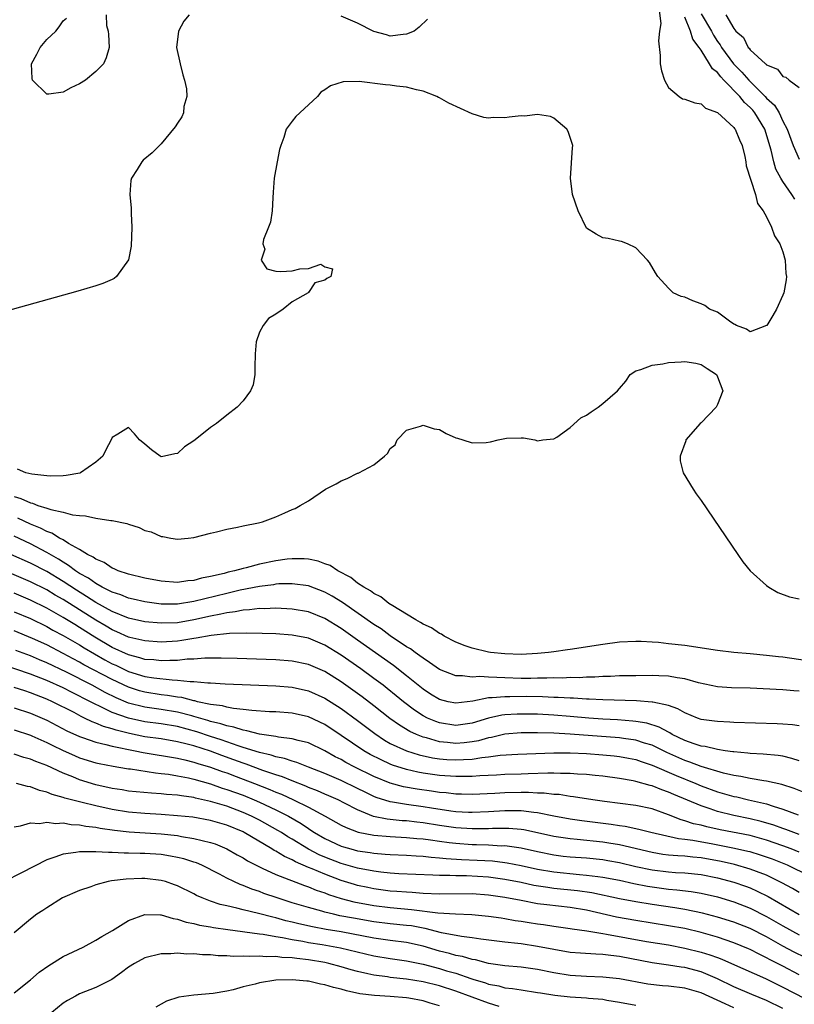
# Model space of a CAD drawing. Units: inches. Extents: x 2562000 to 2565000, y 1548000 to 1551000.
# Drawn here: x 2562326 to 2562420, y 1548458 to 1548578 of the extents above; entities that cross this region are included whole.
import ezdxf

# ---------------------------------------------------------------- set-up
doc = ezdxf.new("R2010")
doc.units = ezdxf.units.IN
doc.header["$MEASUREMENT"] = 0
doc.layers.add('LD25621548_2ft', color=95, linetype='Continuous')

msp = doc.modelspace()

# ---------------------------------------------------------------- linework, layer by layer
at = {"layer": 'LD25621548_2ft'}
for points, elevation in [([(2562346.41, 1548579), (2562345.78, 1548578.22), (2562345.09, 1548577), (2562344.88, 1548575), (2562345.31, 1548573), (2562345.64, 1548571.64), (2562345.86, 1548571), (2562346.08, 1548569.92), (2562346.12, 1548569), (2562345.78, 1548567.78), (2562345.7, 1548567), (2562345.51, 1548566.49), (2562345, 1548565.75), (2562344.72, 1548565.28), (2562343, 1548563.21), (2562341.89, 1548562.11), (2562340.8, 1548561.2), (2562340.61, 1548561), (2562340.07, 1548560.07), (2562339.36, 1548559), (2562339.27, 1548558.73), (2562339.17, 1548557), (2562339.33, 1548555.33), (2562339.32, 1548555), (2562339.32, 1548554.67), (2562339.41, 1548553), (2562339.32, 1548550.68), (2562338.99, 1548549.01), (2562337.52, 1548547), (2562337.26, 1548546.74), (2562337, 1548546.61), (2562335.87, 1548546.13), (2562335, 1548545.85), (2562332.79, 1548545.21), (2562323, 1548542.45)], 6966), ([(2562403.82, 1548579.82), (2562404.07, 1548577.93), (2562403.91, 1548577), (2562403.79, 1548575.79), (2562404.01, 1548573.99), (2562404.01, 1548573), (2562404.14, 1548572.14), (2562404.53, 1548571), (2562405, 1548570.09), (2562406.32, 1548569), (2562406.73, 1548568.73), (2562407, 1548568.67), (2562408.22, 1548568.22), (2562409, 1548568.1), (2562409.55, 1548567.55), (2562411, 1548567.04), (2562413, 1548565.22), (2562413.08, 1548565.08), (2562413.17, 1548565), (2562413.68, 1548563.68), (2562414.03, 1548563), (2562414.33, 1548561.67), (2562414.46, 1548561), (2562414.52, 1548560.52), (2562415.63, 1548557), (2562415.9, 1548555.9), (2562416.6, 1548555), (2562417, 1548554.27), (2562417.61, 1548553), (2562417.95, 1548551.95), (2562418.6, 1548551), (2562419, 1548549.99), (2562419.29, 1548549), (2562419.36, 1548547.36), (2562419.43, 1548547), (2562419.41, 1548546.59), (2562419.1, 1548545), (2562419, 1548544.71), (2562418.2, 1548543), (2562417.77, 1548542.23), (2562417.02, 1548541), (2562417, 1548540.98), (2562415, 1548540.23), (2562414.56, 1548540.56), (2562413.31, 1548541), (2562413.13, 1548541.13), (2562413, 1548541.17), (2562412.48, 1548541.52), (2562411, 1548542.63), (2562410.03, 1548543), (2562409.43, 1548543.43), (2562409, 1548543.64), (2562408, 1548544), (2562407, 1548544.45), (2562406.56, 1548544.56), (2562405.57, 1548545), (2562405, 1548545.58), (2562403.69, 1548547), (2562403.42, 1548547.42), (2562402.69, 1548548.69), (2562402.45, 1548549), (2562401, 1548550.51), (2562400, 1548551), (2562399.27, 1548551.27), (2562399, 1548551.32), (2562397.63, 1548551.63), (2562397, 1548551.73), (2562396.18, 1548552.18), (2562395, 1548552.91), (2562393.95, 1548555), (2562393.26, 1548557), (2562393.01, 1548559), (2562393.29, 1548562.71), (2562393.3, 1548563), (2562392.73, 1548564.73), (2562392.58, 1548565), (2562391, 1548566.35), (2562390.57, 1548566.57), (2562389, 1548566.78), (2562387.4, 1548566.6), (2562387, 1548566.62), (2562385.55, 1548566.45), (2562385, 1548566.38), (2562383.58, 1548566.42), (2562383, 1548566.36), (2562382.44, 1548566.44), (2562381, 1548566.89), (2562378.17, 1548568.17), (2562377, 1548568.83), (2562376.88, 1548568.88), (2562376.68, 1548569), (2562375, 1548569.66), (2562374.2, 1548569.8), (2562373, 1548570.13), (2562371.75, 1548570.25), (2562371, 1548570.37), (2562370.43, 1548570.43), (2562367.18, 1548570.82), (2562365.22, 1548570.78), (2562363.68, 1548570.32), (2562363, 1548569.83), (2562362.49, 1548569.51), (2562362.11, 1548569), (2562361, 1548567.99), (2562359.46, 1548566.54), (2562359, 1548565.96), (2562358.29, 1548565), (2562357.99, 1548563.99), (2562357.6, 1548563), (2562357.47, 1548562.53), (2562357.16, 1548561), (2562356.79, 1548559), (2562356.69, 1548557.31), (2562356.62, 1548556.62), (2562356.56, 1548555), (2562356.35, 1548553.65), (2562356.12, 1548553), (2562355.5, 1548551.5), (2562355.42, 1548551), (2562355.67, 1548550.33), (2562355.22, 1548549), (2562355.91, 1548547.91), (2562357, 1548547.65), (2562357.6, 1548547.6), (2562359, 1548547.66), (2562359.94, 1548547.94), (2562361, 1548547.96), (2562362.49, 1548548.49), (2562363, 1548548.15), (2562363.94, 1548547.94), (2562363.72, 1548547), (2562363.24, 1548546.76), (2562363, 1548546.55), (2562361.77, 1548546.23), (2562361, 1548545.04), (2562360.96, 1548545.04), (2562360.97, 1548545), (2562359, 1548543.87), (2562357.9, 1548543), (2562357, 1548542.39), (2562356.13, 1548541.87), (2562355.47, 1548541), (2562355, 1548540.2), (2562354.59, 1548539), (2562354.48, 1548537.52), (2562354.5, 1548537), (2562354.45, 1548536.45), (2562354.44, 1548535), (2562354.24, 1548533.76), (2562353.9, 1548533), (2562353, 1548531.78), (2562352.29, 1548531), (2562351, 1548530.02), (2562349.74, 1548529), (2562349, 1548528.54), (2562347.14, 1548527), (2562347, 1548526.89), (2562345.83, 1548526.17), (2562345, 1548525.33), (2562344.68, 1548525.32), (2562343.39, 1548525), (2562343, 1548524.95), (2562342.87, 1548525), (2562341.79, 1548525.79), (2562341, 1548526.5), (2562340.35, 1548527), (2562339.73, 1548527.73), (2562339, 1548528.52), (2562337.69, 1548527.69), (2562337, 1548527.3), (2562336.89, 1548527), (2562336.21, 1548525.79), (2562335.85, 1548525), (2562335, 1548524.3), (2562333.14, 1548523), (2562333.04, 1548522.96), (2562331.36, 1548522.64), (2562331, 1548522.62), (2562329.41, 1548522.59), (2562329, 1548522.61), (2562327.17, 1548522.83), (2562326.46, 1548523), (2562325.43, 1548523.43)], 6968), ([(2562336.25, 1548579), (2562336.31, 1548577.69), (2562336.51, 1548577), (2562336.57, 1548576.57), (2562336.63, 1548575), (2562336.26, 1548573.74), (2562335.96, 1548573), (2562335, 1548572.04), (2562333.72, 1548571), (2562333, 1548570.56), (2562331.93, 1548570.07), (2562331, 1548569.52), (2562329.27, 1548569.27), (2562329, 1548569.29), (2562327.26, 1548571), (2562327.21, 1548571.21), (2562327.15, 1548573), (2562327.81, 1548574.19), (2562328.21, 1548575), (2562329, 1548575.98), (2562330.12, 1548577), (2562330.5, 1548577.5), (2562331, 1548578.23), (2562331.43, 1548578.57)], 6964), ([(2562375.56, 1548578.44), (2562374.53, 1548577.47), (2562373.91, 1548577), (2562373, 1548576.61), (2562372.58, 1548576.58), (2562371, 1548576.37), (2562370.52, 1548576.52), (2562369, 1548576.94), (2562367, 1548577.98), (2562365, 1548578.82)], 6966), ([(2562409, 1548579.12), (2562410.25, 1548577), (2562410.51, 1548576.51), (2562411, 1548575.73), (2562411.31, 1548575.31), (2562411.47, 1548575), (2562412.97, 1548572.97), (2562413.99, 1548571.99), (2562414.82, 1548571), (2562415, 1548570.81), (2562416.82, 1548569), (2562417, 1548568.8), (2562417.95, 1548567.95), (2562418.52, 1548567), (2562419, 1548565.99), (2562419.51, 1548565), (2562420.23, 1548563), (2562421, 1548561.33)], 6972), ([(2562412.03, 1548579), (2562413, 1548577.31), (2562413.26, 1548577), (2562414.19, 1548576.19), (2562414.76, 1548575), (2562414.89, 1548574.89), (2562415, 1548574.72), (2562416.87, 1548573), (2562416.95, 1548572.95), (2562417, 1548572.88), (2562418.33, 1548572.33), (2562419, 1548571.46), (2562419.37, 1548571.37), (2562419.77, 1548571), (2562421, 1548570.11)], 6974), ([(2562420.44, 1548556.44), (2562420.1, 1548557), (2562419, 1548558.6), (2562418.76, 1548559), (2562418.13, 1548560.13), (2562417.87, 1548561), (2562417.55, 1548562.45), (2562416.8, 1548565), (2562415.58, 1548567), (2562415.32, 1548567.32), (2562415, 1548567.66), (2562414.28, 1548568.28), (2562413.72, 1548569), (2562411.79, 1548571), (2562411.39, 1548571.39), (2562411, 1548571.93), (2562410.38, 1548572.38), (2562410.03, 1548573), (2562409, 1548574.65), (2562408.76, 1548575), (2562408, 1548576), (2562407.7, 1548577), (2562407, 1548578.69)], 6970), ([(2562325, 1548520.09), (2562325.85, 1548519.85), (2562327, 1548519.3), (2562327.26, 1548519.26), (2562327.93, 1548519), (2562329, 1548518.66), (2562329.52, 1548518.48), (2562331, 1548518.19), (2562332.14, 1548517.86), (2562333, 1548517.77), (2562333.74, 1548517.74), (2562335, 1548517.43), (2562336.84, 1548517.16), (2562337, 1548517.15), (2562338.79, 1548516.79), (2562339, 1548516.7), (2562340.31, 1548516.31), (2562341, 1548515.95), (2562341.77, 1548515.77), (2562343, 1548515.19), (2562343.18, 1548515.18), (2562344.18, 1548515), (2562345, 1548514.89), (2562346.28, 1548515), (2562347, 1548515.09), (2562349, 1548515.61), (2562349.76, 1548515.76), (2562351, 1548516.1), (2562352.33, 1548516.33), (2562353, 1548516.51), (2562354.87, 1548516.87), (2562355.38, 1548517), (2562357, 1548517.59), (2562358.1, 1548518.1), (2562359, 1548518.49), (2562359.37, 1548518.63), (2562359.99, 1548519), (2562361, 1548519.56), (2562363.07, 1548521), (2562364.37, 1548521.63), (2562365, 1548521.99), (2562365.72, 1548522.28), (2562367, 1548522.92), (2562367.07, 1548522.93), (2562367.16, 1548523), (2562369, 1548523.97), (2562370.29, 1548525), (2562370.67, 1548525.33), (2562371, 1548525.94), (2562371.59, 1548526.41), (2562371.85, 1548527), (2562373, 1548528.2), (2562374.69, 1548528.69), (2562375, 1548528.8), (2562376.38, 1548528.38), (2562377, 1548528.26), (2562377.81, 1548527.81), (2562379, 1548527.28), (2562379.2, 1548527.2), (2562379.87, 1548527), (2562381, 1548526.64), (2562382.71, 1548526.71), (2562383.23, 1548526.77), (2562384.2, 1548527), (2562385.2, 1548527.2), (2562387, 1548527.28), (2562387.27, 1548527.27), (2562388.65, 1548527), (2562389, 1548526.91), (2562389.66, 1548527), (2562391, 1548527.13), (2562391.34, 1548527.34), (2562393, 1548528.52), (2562394.31, 1548529.69), (2562395, 1548530.04), (2562395.55, 1548530.45), (2562396.42, 1548531), (2562397, 1548531.46), (2562398.78, 1548533), (2562399, 1548533.3), (2562399.81, 1548534.19), (2562400.34, 1548535), (2562401, 1548535.46), (2562401.62, 1548535.62), (2562403, 1548536.15), (2562404.32, 1548536.32), (2562405, 1548536.47), (2562406.56, 1548536.56), (2562407, 1548536.61), (2562408.37, 1548536.37), (2562409, 1548536.23), (2562409.75, 1548535.75), (2562410.86, 1548535), (2562411, 1548534.71), (2562411.65, 1548533), (2562411, 1548531.33), (2562410.83, 1548531), (2562409, 1548529.09), (2562408.88, 1548529), (2562407.13, 1548527), (2562407.11, 1548526.89), (2562406.44, 1548525), (2562406.45, 1548524.45), (2562406.81, 1548523), (2562408.01, 1548521), (2562408.41, 1548520.41), (2562409, 1548519.6), (2562413.48, 1548513), (2562414.11, 1548512.11), (2562414.99, 1548510.99), (2562417, 1548509.19), (2562417.28, 1548509), (2562418.36, 1548508.36), (2562419.8, 1548507.8), (2562421, 1548507.56)], 6970), ([(2562422.01, 1548500.01), (2562419, 1548500.43), (2562418.47, 1548500.47), (2562417, 1548500.66), (2562415, 1548500.85), (2562413.01, 1548501.01), (2562411, 1548501.24), (2562407, 1548501.86), (2562405, 1548502.09), (2562403.78, 1548502.22), (2562403, 1548502.28), (2562401.65, 1548502.35), (2562401, 1548502.37), (2562399, 1548502.26), (2562397, 1548501.99), (2562393, 1548501.38), (2562392.65, 1548501.35), (2562391, 1548501.09), (2562390.32, 1548501), (2562389, 1548500.88), (2562387, 1548500.77), (2562385, 1548500.83), (2562383.24, 1548501), (2562383, 1548501.04), (2562381, 1548501.53), (2562380.16, 1548501.84), (2562379, 1548502.29), (2562377.58, 1548503), (2562377.24, 1548503.24), (2562377, 1548503.32), (2562376.03, 1548504.03), (2562375, 1548504.48), (2562374.7, 1548504.7), (2562374.13, 1548505), (2562373, 1548505.71), (2562371.3, 1548506.7), (2562370.83, 1548507), (2562369.83, 1548507.83), (2562369, 1548508.21), (2562368.56, 1548508.56), (2562367.76, 1548509), (2562367, 1548509.51), (2562366.18, 1548510.18), (2562364.57, 1548511), (2562363.64, 1548511.64), (2562363, 1548511.86), (2562362.18, 1548512.18), (2562361, 1548512.41), (2562360.46, 1548512.46), (2562359, 1548512.48), (2562358.41, 1548512.41), (2562357, 1548512.22), (2562355, 1548511.82), (2562353.38, 1548511.38), (2562353, 1548511.3), (2562351.97, 1548511), (2562351.18, 1548510.82), (2562350.68, 1548510.68), (2562349, 1548510.29), (2562347.91, 1548510.09), (2562347, 1548509.82), (2562346.23, 1548509.77), (2562345, 1548509.58), (2562343, 1548509.73), (2562341, 1548510.11), (2562339, 1548510.58), (2562337.72, 1548511), (2562337.24, 1548511.24), (2562337, 1548511.32), (2562336.03, 1548512.03), (2562335, 1548512.42), (2562334.68, 1548512.68), (2562334, 1548513), (2562333, 1548513.6), (2562331.66, 1548514.34), (2562331, 1548514.77), (2562330.58, 1548515), (2562329.61, 1548515.61), (2562329, 1548515.8), (2562328.22, 1548516.22), (2562327, 1548516.69), (2562325.45, 1548517.45)], 6972), ([(2562421, 1548496.3), (2562420.34, 1548496.34), (2562419, 1548496.45), (2562415, 1548496.64), (2562412.71, 1548496.71), (2562411, 1548496.83), (2562408.69, 1548497.31), (2562407, 1548497.81), (2562406.08, 1548497.92), (2562405, 1548498.13), (2562403.84, 1548498.16), (2562403, 1548498.2), (2562401, 1548498.18), (2562399.86, 1548498.14), (2562399, 1548498.14), (2562397.93, 1548498.07), (2562397, 1548498.06), (2562396.01, 1548497.99), (2562395, 1548497.98), (2562394.07, 1548497.93), (2562393, 1548497.94), (2562392.11, 1548497.89), (2562391, 1548497.92), (2562390.13, 1548497.87), (2562389, 1548497.87), (2562388.16, 1548497.84), (2562387, 1548497.83), (2562385, 1548497.9), (2562384.03, 1548497.97), (2562383, 1548497.99), (2562381.94, 1548498.06), (2562381, 1548498), (2562379.83, 1548498.17), (2562379, 1548498.15), (2562377, 1548498.92), (2562375.8, 1548499.8), (2562375, 1548500.3), (2562374.62, 1548500.62), (2562374.04, 1548501), (2562373.45, 1548501.45), (2562373, 1548501.72), (2562371, 1548503.07), (2562369.89, 1548503.89), (2562369, 1548504.45), (2562365.14, 1548507.14), (2562363.9, 1548507.9), (2562363, 1548508.41), (2562361, 1548509.16), (2562359, 1548509.42), (2562357.39, 1548509.39), (2562357, 1548509.35), (2562356.71, 1548509.29), (2562355, 1548509.09), (2562352.63, 1548508.63), (2562351, 1548508.24), (2562347, 1548507.24), (2562345, 1548506.92), (2562343, 1548506.93), (2562341, 1548507.21), (2562339.55, 1548507.55), (2562339, 1548507.66), (2562338.05, 1548508.05), (2562337, 1548508.38), (2562336.61, 1548508.61), (2562335.78, 1548509), (2562335, 1548509.43), (2562334.09, 1548510.09), (2562333, 1548510.68), (2562332.52, 1548511), (2562331.67, 1548511.67), (2562331, 1548512.04), (2562330.43, 1548512.43), (2562329, 1548513.26), (2562327, 1548514.28), (2562325, 1548515.22)], 6974), ([(2562421, 1548492.04), (2562420.18, 1548492.18), (2562419, 1548492.27), (2562418.31, 1548492.31), (2562413, 1548492.47), (2562412.51, 1548492.51), (2562411, 1548492.56), (2562410.63, 1548492.63), (2562409, 1548492.84), (2562408.56, 1548493), (2562407, 1548493.63), (2562406.14, 1548494.14), (2562405, 1548494.52), (2562403.08, 1548494.92), (2562403, 1548494.95), (2562401.09, 1548495.09), (2562397, 1548495.22), (2562395.3, 1548495.3), (2562395, 1548495.3), (2562393.41, 1548495.41), (2562393, 1548495.41), (2562391.52, 1548495.52), (2562391, 1548495.53), (2562389.6, 1548495.6), (2562387.63, 1548495.63), (2562385.6, 1548495.6), (2562385, 1548495.61), (2562383.45, 1548495.45), (2562383, 1548495.46), (2562381.07, 1548495.07), (2562379, 1548494.81), (2562378.06, 1548495), (2562377, 1548495.25), (2562375.92, 1548495.92), (2562375, 1548496.51), (2562373, 1548498.16), (2562371.41, 1548499.41), (2562367, 1548502.54), (2562365, 1548503.94), (2562363, 1548505.16), (2562361, 1548505.97), (2562359, 1548506.33), (2562357, 1548506.42), (2562355.63, 1548506.37), (2562355, 1548506.38), (2562353.78, 1548506.22), (2562353, 1548506.2), (2562352.02, 1548505.98), (2562351, 1548505.88), (2562350.3, 1548505.7), (2562349, 1548505.47), (2562347, 1548505.01), (2562345, 1548504.66), (2562343, 1548504.58), (2562341, 1548504.77), (2562339, 1548505.22), (2562337, 1548506.03), (2562335, 1548507.13), (2562333.86, 1548507.86), (2562332.62, 1548508.62), (2562331, 1548509.7), (2562329, 1548510.92), (2562327, 1548511.95), (2562324.62, 1548513)], 6976), ([(2562421, 1548487.76), (2562420.07, 1548488.07), (2562419, 1548488.32), (2562418.41, 1548488.41), (2562416.57, 1548488.57), (2562415, 1548488.66), (2562414.71, 1548488.71), (2562413, 1548488.85), (2562412.88, 1548488.88), (2562411.95, 1548489), (2562411, 1548489.14), (2562409.51, 1548489.51), (2562409, 1548489.58), (2562408.15, 1548489.85), (2562407, 1548490.27), (2562405.47, 1548491), (2562405.18, 1548491.18), (2562405, 1548491.26), (2562403.88, 1548491.88), (2562402.36, 1548492.36), (2562401, 1548492.58), (2562400.63, 1548492.63), (2562398.76, 1548492.76), (2562397, 1548492.87), (2562395.28, 1548493), (2562393, 1548493.2), (2562391, 1548493.35), (2562389, 1548493.46), (2562387, 1548493.49), (2562386.52, 1548493.48), (2562385, 1548493.39), (2562384.64, 1548493.36), (2562383, 1548493), (2562381, 1548492.39), (2562379, 1548492.1), (2562377, 1548492.41), (2562376.57, 1548492.57), (2562375.55, 1548493), (2562375, 1548493.28), (2562373.95, 1548493.95), (2562372.6, 1548495), (2562371.73, 1548495.73), (2562370.62, 1548496.62), (2562370.13, 1548497), (2562369, 1548497.84), (2562367.39, 1548499), (2562365, 1548500.68), (2562363, 1548501.92), (2562361, 1548502.76), (2562359, 1548503.15), (2562357, 1548503.28), (2562355.35, 1548503.35), (2562353.39, 1548503.39), (2562351.33, 1548503.33), (2562349.09, 1548503.09), (2562347.25, 1548502.75), (2562347, 1548502.72), (2562345.53, 1548502.47), (2562345, 1548502.41), (2562343, 1548502.28), (2562341, 1548502.42), (2562339.15, 1548502.85), (2562339, 1548502.89), (2562337.56, 1548503.56), (2562337, 1548503.78), (2562336.25, 1548504.25), (2562335, 1548504.95), (2562331, 1548507.48), (2562330.04, 1548508.04), (2562329, 1548508.67), (2562327, 1548509.67), (2562323.25, 1548511.25)], 6978), ([(2562421.8, 1548483.8), (2562420.38, 1548484.38), (2562418.88, 1548484.88), (2562417, 1548485.29), (2562416.67, 1548485.33), (2562415, 1548485.61), (2562413.86, 1548485.86), (2562413, 1548485.98), (2562411.73, 1548486.27), (2562409, 1548487.07), (2562407.61, 1548487.61), (2562407, 1548487.8), (2562404.79, 1548488.79), (2562403, 1548489.67), (2562402.07, 1548489.93), (2562401, 1548490.29), (2562399.52, 1548490.48), (2562399, 1548490.56), (2562393, 1548491.04), (2562391, 1548491.14), (2562389, 1548491.19), (2562387, 1548491.18), (2562385, 1548491.02), (2562383.36, 1548490.64), (2562383, 1548490.58), (2562381.78, 1548490.22), (2562381, 1548490.08), (2562380.04, 1548489.96), (2562379, 1548489.87), (2562378, 1548490), (2562377, 1548490.1), (2562375.43, 1548490.57), (2562375, 1548490.68), (2562374.19, 1548491), (2562373.37, 1548491.37), (2562372.11, 1548492.11), (2562370.96, 1548492.96), (2562369, 1548494.51), (2562367.58, 1548495.58), (2562365, 1548497.42), (2562363, 1548498.68), (2562361, 1548499.55), (2562359, 1548499.96), (2562357, 1548500.1), (2562352.29, 1548500.29), (2562350.34, 1548500.34), (2562349, 1548500.31), (2562348.31, 1548500.31), (2562347, 1548500.19), (2562346.18, 1548500.18), (2562345, 1548500.04), (2562344.05, 1548500.05), (2562343, 1548499.98), (2562342.1, 1548500.1), (2562341, 1548500.17), (2562340.38, 1548500.38), (2562339, 1548500.71), (2562337, 1548501.63), (2562334.88, 1548502.88), (2562333, 1548504.07), (2562332.42, 1548504.42), (2562331, 1548505.3), (2562329, 1548506.44), (2562327, 1548507.41), (2562325, 1548508.25)], 6980), ([(2562325, 1548505.97), (2562327, 1548505.15), (2562329, 1548504.2), (2562329.76, 1548503.76), (2562331, 1548503.11), (2562333, 1548501.93), (2562333.57, 1548501.57), (2562334.83, 1548500.83), (2562336.11, 1548500.11), (2562337, 1548499.64), (2562337.45, 1548499.45), (2562339, 1548498.7), (2562341, 1548498.09), (2562342.08, 1548497.92), (2562344.34, 1548497.66), (2562345, 1548497.65), (2562346.53, 1548497.47), (2562347, 1548497.48), (2562348.69, 1548497.31), (2562349, 1548497.31), (2562350.82, 1548497.18), (2562357, 1548496.92), (2562359, 1548496.77), (2562361, 1548496.34), (2562363, 1548495.44), (2562365, 1548494.15), (2562367, 1548492.69), (2562369.09, 1548491.09), (2562370.3, 1548490.3), (2562371, 1548489.9), (2562372.98, 1548489), (2562374.52, 1548488.52), (2562376.15, 1548488.15), (2562377, 1548488.02), (2562377.93, 1548487.93), (2562379, 1548487.87), (2562379.94, 1548487.94), (2562381, 1548487.97), (2562382.17, 1548488.17), (2562383, 1548488.24), (2562384.44, 1548488.44), (2562386.59, 1548488.59), (2562391, 1548488.75), (2562393, 1548488.75), (2562395, 1548488.66), (2562397, 1548488.51), (2562398.38, 1548488.38), (2562399, 1548488.31), (2562400.1, 1548488.1), (2562401, 1548487.92), (2562401.68, 1548487.68), (2562403, 1548487.24), (2562405.96, 1548485.96), (2562408.34, 1548485), (2562409, 1548484.72), (2562411, 1548483.99), (2562413, 1548483.41), (2562413.35, 1548483.35), (2562414.77, 1548483), (2562417, 1548482.49), (2562417.79, 1548482.21), (2562419, 1548481.86), (2562420.84, 1548481.16)], 6982), ([(2562421, 1548478.77), (2562420.34, 1548479), (2562419.37, 1548479.37), (2562419, 1548479.49), (2562417.89, 1548479.89), (2562416.35, 1548480.35), (2562415, 1548480.68), (2562413, 1548481.1), (2562411, 1548481.59), (2562410.09, 1548481.91), (2562409, 1548482.25), (2562405.65, 1548483.65), (2562405, 1548483.95), (2562404.21, 1548484.21), (2562403, 1548484.71), (2562402.75, 1548484.75), (2562401, 1548485.25), (2562400.67, 1548485.33), (2562399, 1548485.62), (2562397, 1548485.88), (2562396.03, 1548485.97), (2562395, 1548486.08), (2562393.87, 1548486.13), (2562393, 1548486.21), (2562391.8, 1548486.2), (2562391, 1548486.24), (2562390.26, 1548486.26), (2562387.84, 1548486.16), (2562387, 1548486.15), (2562385, 1548486.09), (2562383.98, 1548486.02), (2562381.95, 1548485.95), (2562381, 1548485.87), (2562380.15, 1548485.85), (2562379, 1548485.85), (2562377, 1548485.98), (2562375, 1548486.27), (2562374.38, 1548486.38), (2562373, 1548486.7), (2562371.25, 1548487.25), (2562371, 1548487.35), (2562369.87, 1548487.87), (2562368.55, 1548488.55), (2562367.77, 1548489), (2562365, 1548490.88), (2562363, 1548492.19), (2562361, 1548493.13), (2562359, 1548493.58), (2562357, 1548493.74), (2562356.23, 1548493.77), (2562354.09, 1548493.91), (2562353, 1548494.05), (2562351.85, 1548494.15), (2562351, 1548494.32), (2562350.48, 1548494.48), (2562349, 1548494.67), (2562347.44, 1548495), (2562347.09, 1548495.09), (2562347, 1548495.1), (2562345.5, 1548495.5), (2562345, 1548495.55), (2562343.77, 1548495.77), (2562343, 1548495.85), (2562341, 1548496.15), (2562340.33, 1548496.33), (2562339, 1548496.76), (2562337, 1548497.7), (2562333.52, 1548499.52), (2562333, 1548499.83), (2562332.23, 1548500.23), (2562331, 1548500.91), (2562329, 1548501.96), (2562327.26, 1548502.74), (2562325, 1548503.67)], 6984), ([(2562421, 1548476.61), (2562420.02, 1548477), (2562419, 1548477.38), (2562417, 1548478.07), (2562415, 1548478.62), (2562411.34, 1548479.34), (2562409.69, 1548479.69), (2562409, 1548479.89), (2562408.08, 1548480.08), (2562407, 1548480.45), (2562406.56, 1548480.56), (2562405, 1548481.17), (2562403, 1548481.88), (2562401, 1548482.31), (2562397.2, 1548482.8), (2562395.75, 1548483), (2562393.38, 1548483.38), (2562393, 1548483.41), (2562391.64, 1548483.64), (2562391, 1548483.67), (2562389.82, 1548483.82), (2562389, 1548483.83), (2562387.9, 1548483.9), (2562387, 1548483.89), (2562385, 1548483.86), (2562383.78, 1548483.78), (2562381, 1548483.67), (2562379.7, 1548483.7), (2562379, 1548483.7), (2562377.84, 1548483.84), (2562377, 1548483.89), (2562376.04, 1548484.04), (2562374.29, 1548484.29), (2562372.6, 1548484.6), (2562371, 1548485.03), (2562369, 1548485.84), (2562366.67, 1548487), (2562365.57, 1548487.57), (2562365, 1548487.91), (2562364.27, 1548488.27), (2562363, 1548488.99), (2562361, 1548489.95), (2562359.75, 1548490.25), (2562359, 1548490.47), (2562357.32, 1548490.68), (2562357, 1548490.75), (2562355, 1548491.04), (2562353.45, 1548491.45), (2562353, 1548491.5), (2562351.88, 1548491.88), (2562351, 1548492.03), (2562350.29, 1548492.29), (2562349, 1548492.59), (2562348.7, 1548492.7), (2562347, 1548493.19), (2562346.75, 1548493.25), (2562345, 1548493.72), (2562343, 1548494.04), (2562342.15, 1548494.15), (2562341, 1548494.32), (2562339, 1548494.83), (2562337.48, 1548495.48), (2562336.14, 1548496.14), (2562334.57, 1548497), (2562331.41, 1548498.59), (2562329, 1548499.76), (2562328.11, 1548500.11), (2562327, 1548500.59), (2562325.24, 1548501.24)], 6986), ([(2562425, 1548472.32), (2562419.54, 1548475), (2562417.73, 1548475.73), (2562416.25, 1548476.25), (2562415, 1548476.62), (2562414.7, 1548476.7), (2562413.06, 1548477.06), (2562410.42, 1548477.58), (2562407.97, 1548478.03), (2562407, 1548478.14), (2562406.22, 1548478.22), (2562402.85, 1548479), (2562401.39, 1548479.39), (2562399.73, 1548479.73), (2562399, 1548479.82), (2562397.99, 1548479.99), (2562394.43, 1548480.43), (2562393, 1548480.63), (2562390.99, 1548481.01), (2562389, 1548481.42), (2562388.56, 1548481.44), (2562387, 1548481.65), (2562386.36, 1548481.64), (2562385, 1548481.66), (2562383, 1548481.53), (2562381, 1548481.45), (2562380.54, 1548481.46), (2562379, 1548481.55), (2562378.38, 1548481.62), (2562376.03, 1548481.97), (2562375, 1548482.15), (2562373, 1548482.43), (2562371.27, 1548482.73), (2562371, 1548482.76), (2562369.29, 1548483.29), (2562369, 1548483.41), (2562367.92, 1548483.92), (2562367, 1548484.4), (2562365, 1548485.35), (2562363, 1548486.2), (2562361, 1548487.01), (2562359.57, 1548487.56), (2562359, 1548487.71), (2562358.05, 1548488.05), (2562357, 1548488.24), (2562356.45, 1548488.45), (2562355, 1548488.78), (2562353, 1548489.41), (2562352.41, 1548489.59), (2562350.32, 1548490.32), (2562349, 1548490.76), (2562347.34, 1548491.33), (2562345, 1548491.95), (2562343, 1548492.28), (2562341, 1548492.53), (2562338.98, 1548492.98), (2562337, 1548493.69), (2562335.62, 1548494.38), (2562334.76, 1548494.76), (2562334.34, 1548495), (2562333.44, 1548495.44), (2562333, 1548495.68), (2562332.11, 1548496.11), (2562331, 1548496.69), (2562329, 1548497.6), (2562327, 1548498.37), (2562323.54, 1548499.54)], 6988), ([(2562421, 1548471.66), (2562420.15, 1548472.15), (2562418.87, 1548472.87), (2562417, 1548473.77), (2562415.77, 1548474.23), (2562415, 1548474.54), (2562413.09, 1548475.09), (2562411.46, 1548475.46), (2562409, 1548475.92), (2562408, 1548476), (2562407, 1548476.12), (2562406.15, 1548476.15), (2562405, 1548476.25), (2562404.33, 1548476.33), (2562403, 1548476.55), (2562399, 1548477.49), (2562397.71, 1548477.71), (2562397, 1548477.81), (2562393.86, 1548478.14), (2562393, 1548478.21), (2562391, 1548478.52), (2562389, 1548478.98), (2562387.33, 1548479.33), (2562387, 1548479.37), (2562385.49, 1548479.49), (2562385, 1548479.49), (2562383.48, 1548479.48), (2562383, 1548479.45), (2562381.45, 1548479.45), (2562381, 1548479.44), (2562379, 1548479.57), (2562377, 1548479.85), (2562375, 1548480.18), (2562374.26, 1548480.26), (2562373, 1548480.42), (2562372.45, 1548480.45), (2562370.63, 1548480.63), (2562368.96, 1548480.96), (2562367, 1548481.76), (2562365.4, 1548482.6), (2562364.61, 1548483), (2562363.49, 1548483.49), (2562363, 1548483.69), (2562362.09, 1548484.09), (2562361, 1548484.52), (2562360.67, 1548484.67), (2562359, 1548485.32), (2562357.82, 1548485.82), (2562357, 1548486.05), (2562355.4, 1548486.6), (2562353.37, 1548487.37), (2562353, 1548487.48), (2562351.89, 1548487.89), (2562350.41, 1548488.41), (2562349, 1548488.95), (2562347, 1548489.6), (2562346.18, 1548489.82), (2562345, 1548490.11), (2562343, 1548490.44), (2562341, 1548490.72), (2562339.12, 1548491.12), (2562337.5, 1548491.5), (2562337, 1548491.68), (2562335.95, 1548491.95), (2562335, 1548492.38), (2562334.54, 1548492.54), (2562333.63, 1548493), (2562333.19, 1548493.19), (2562332.34, 1548493.66), (2562329.71, 1548495), (2562329, 1548495.32), (2562327, 1548496.1), (2562326.31, 1548496.31), (2562325, 1548496.74)], 6990), ([(2562325, 1548494.26), (2562327, 1548493.61), (2562329, 1548492.73), (2562331.45, 1548491.45), (2562333, 1548490.73), (2562333.39, 1548490.61), (2562335, 1548490.03), (2562336.22, 1548489.78), (2562337, 1548489.56), (2562339.83, 1548489), (2562340.79, 1548488.79), (2562345, 1548488.11), (2562345.88, 1548487.88), (2562347, 1548487.62), (2562347.46, 1548487.46), (2562349, 1548487), (2562350.46, 1548486.46), (2562351, 1548486.28), (2562352.14, 1548485.86), (2562354.4, 1548485), (2562356.27, 1548484.27), (2562357, 1548483.95), (2562357.69, 1548483.69), (2562359.18, 1548483), (2562361, 1548482.09), (2562363.02, 1548481), (2562365, 1548479.91), (2562365.6, 1548479.6), (2562367.06, 1548479.06), (2562369, 1548478.67), (2562371, 1548478.5), (2562373, 1548478.4), (2562374.26, 1548478.26), (2562375, 1548478.21), (2562375.9, 1548478.1), (2562377, 1548477.93), (2562378.2, 1548477.8), (2562379, 1548477.69), (2562381, 1548477.55), (2562381.55, 1548477.55), (2562383, 1548477.49), (2562384.61, 1548477.39), (2562385, 1548477.4), (2562387, 1548477.13), (2562389, 1548476.68), (2562391, 1548476.27), (2562392.13, 1548476.13), (2562393, 1548476.04), (2562395, 1548475.89), (2562397, 1548475.69), (2562397.6, 1548475.6), (2562399, 1548475.35), (2562401, 1548474.86), (2562403, 1548474.42), (2562405, 1548474.18), (2562405.88, 1548474.12), (2562407, 1548474.08), (2562409, 1548473.88), (2562411, 1548473.47), (2562413, 1548472.95), (2562414.44, 1548472.44), (2562415, 1548472.23), (2562415.85, 1548471.85), (2562417.18, 1548471.18), (2562421, 1548468.99)], 6992), ([(2562325, 1548491.54), (2562327, 1548490.89), (2562327.19, 1548490.81), (2562329, 1548490.01), (2562329.67, 1548489.67), (2562331, 1548489.04), (2562332.4, 1548488.4), (2562333, 1548488.15), (2562335, 1548487.53), (2562335.43, 1548487.43), (2562337.11, 1548487.11), (2562337.81, 1548487), (2562339, 1548486.79), (2562339.23, 1548486.77), (2562342.28, 1548486.28), (2562343, 1548486.23), (2562343.87, 1548486.13), (2562345, 1548485.94), (2562346.32, 1548485.68), (2562347, 1548485.51), (2562349, 1548484.94), (2562350.44, 1548484.44), (2562351, 1548484.28), (2562353, 1548483.55), (2562354.35, 1548483), (2562355, 1548482.72), (2562357, 1548481.78), (2562358.54, 1548481), (2562360.09, 1548480.1), (2562361, 1548479.48), (2562361.3, 1548479.3), (2562361.74, 1548479), (2562363, 1548478.26), (2562365, 1548477.35), (2562365.26, 1548477.26), (2562366.17, 1548477), (2562367, 1548476.78), (2562368.55, 1548476.55), (2562369, 1548476.46), (2562370.37, 1548476.37), (2562371, 1548476.31), (2562373, 1548476.24), (2562374.15, 1548476.15), (2562375, 1548476.12), (2562375.99, 1548475.99), (2562377, 1548475.92), (2562377.82, 1548475.82), (2562379.71, 1548475.71), (2562381.63, 1548475.63), (2562383.51, 1548475.52), (2562385, 1548475.34), (2562385.3, 1548475.3), (2562387, 1548474.98), (2562389, 1548474.54), (2562391, 1548474.18), (2562394.14, 1548473.86), (2562395, 1548473.8), (2562396.38, 1548473.62), (2562397, 1548473.55), (2562399, 1548473.18), (2562400.78, 1548472.78), (2562402.44, 1548472.44), (2562403, 1548472.35), (2562405, 1548472.08), (2562406.01, 1548472.01), (2562407.79, 1548471.79), (2562409, 1548471.59), (2562411, 1548471.13), (2562413, 1548470.52), (2562415, 1548469.74), (2562417, 1548468.73), (2562419, 1548467.58), (2562421, 1548466.49)], 6994), ([(2562421.71, 1548463.71), (2562420.38, 1548464.38), (2562419, 1548465.12), (2562417, 1548466.24), (2562415, 1548467.26), (2562413, 1548468.03), (2562411, 1548468.66), (2562409.16, 1548469.16), (2562407, 1548469.59), (2562405.78, 1548469.78), (2562403, 1548470.19), (2562401, 1548470.52), (2562399, 1548470.91), (2562395.62, 1548471.62), (2562393.87, 1548471.87), (2562391, 1548472.16), (2562390.26, 1548472.26), (2562388.54, 1548472.54), (2562387, 1548472.88), (2562385, 1548473.27), (2562383, 1548473.54), (2562380.31, 1548473.69), (2562379, 1548473.69), (2562378.26, 1548473.74), (2562377, 1548473.73), (2562376.21, 1548473.79), (2562372.03, 1548473.97), (2562371, 1548474.04), (2562369.85, 1548474.15), (2562369, 1548474.26), (2562367, 1548474.66), (2562365, 1548475.23), (2562363, 1548475.99), (2562362.29, 1548476.29), (2562360.98, 1548476.98), (2562359, 1548478.2), (2562358.49, 1548478.49), (2562357.7, 1548479), (2562357.26, 1548479.26), (2562355, 1548480.51), (2562354.05, 1548481), (2562353, 1548481.46), (2562351, 1548482.21), (2562349, 1548482.81), (2562347.2, 1548483.2), (2562347, 1548483.27), (2562345.47, 1548483.47), (2562345, 1548483.57), (2562343.66, 1548483.66), (2562343, 1548483.74), (2562341.8, 1548483.8), (2562339, 1548484.07), (2562338.21, 1548484.21), (2562337, 1548484.4), (2562335, 1548484.84), (2562333, 1548485.45), (2562332.2, 1548485.8), (2562331, 1548486.27), (2562329, 1548487.2), (2562327.68, 1548487.68), (2562327, 1548487.98), (2562326.19, 1548488.19), (2562325, 1548488.57)], 6996), ([(2562421, 1548461.62), (2562419, 1548462.65), (2562417.43, 1548463.43), (2562417, 1548463.68), (2562416.11, 1548464.11), (2562415, 1548464.71), (2562414.8, 1548464.8), (2562413, 1548465.53), (2562411, 1548466.19), (2562409, 1548466.78), (2562407, 1548467.25), (2562405, 1548467.6), (2562403, 1548467.9), (2562401, 1548468.23), (2562398.66, 1548468.66), (2562395, 1548469.49), (2562393, 1548469.82), (2562390.14, 1548470.14), (2562389, 1548470.3), (2562387, 1548470.67), (2562385, 1548471.07), (2562383, 1548471.36), (2562381, 1548471.49), (2562377, 1548471.45), (2562375, 1548471.55), (2562373.67, 1548471.67), (2562373, 1548471.7), (2562371.8, 1548471.8), (2562371, 1548471.85), (2562369, 1548472.11), (2562368.26, 1548472.26), (2562367, 1548472.54), (2562366.64, 1548472.64), (2562365, 1548473.15), (2562363, 1548473.89), (2562361.44, 1548474.56), (2562361, 1548474.73), (2562359.41, 1548475.41), (2562359, 1548475.66), (2562358.06, 1548476.06), (2562357, 1548476.73), (2562356.82, 1548476.82), (2562356.53, 1548477), (2562353.13, 1548479), (2562353, 1548479.07), (2562351, 1548479.9), (2562349, 1548480.48), (2562346.86, 1548480.86), (2562345, 1548481.06), (2562343, 1548481.2), (2562341, 1548481.32), (2562339, 1548481.5), (2562337, 1548481.83), (2562335, 1548482.26), (2562333.33, 1548482.67), (2562333, 1548482.74), (2562331.21, 1548483.21), (2562331, 1548483.29), (2562329.65, 1548483.65), (2562329, 1548483.94), (2562328.13, 1548484.13), (2562327, 1548484.59), (2562326.63, 1548484.63), (2562325.3, 1548485)], 6998), ([(2562325, 1548479.7), (2562325.8, 1548479.8), (2562327, 1548480.17), (2562328.12, 1548480.12), (2562329, 1548480.27), (2562330.12, 1548480.12), (2562331, 1548480.18), (2562332, 1548480), (2562333, 1548479.96), (2562333.79, 1548479.79), (2562335, 1548479.65), (2562335.53, 1548479.53), (2562337.28, 1548479.28), (2562339.08, 1548479.08), (2562343, 1548478.84), (2562345, 1548478.62), (2562345.48, 1548478.52), (2562347, 1548478.29), (2562347.99, 1548478.01), (2562349, 1548477.79), (2562349.59, 1548477.6), (2562351, 1548477.02), (2562352.28, 1548476.28), (2562353, 1548475.91), (2562353.55, 1548475.55), (2562355, 1548474.81), (2562355.34, 1548474.66), (2562357, 1548473.86), (2562360.52, 1548472.52), (2562361, 1548472.36), (2562361.95, 1548471.95), (2562363, 1548471.61), (2562363.43, 1548471.43), (2562365, 1548470.94), (2562366.53, 1548470.53), (2562369, 1548470.06), (2562371, 1548469.82), (2562373.6, 1548469.6), (2562376.82, 1548469.18), (2562378.95, 1548469.05), (2562380.98, 1548468.98), (2562383, 1548468.79), (2562384.55, 1548468.55), (2562385, 1548468.5), (2562386.26, 1548468.26), (2562387, 1548468.17), (2562387.99, 1548467.99), (2562389, 1548467.83), (2562389.74, 1548467.74), (2562391, 1548467.54), (2562393, 1548467.28), (2562393.23, 1548467.23), (2562395.01, 1548466.99), (2562397, 1548466.65), (2562397.41, 1548466.59), (2562402.33, 1548465.67), (2562405, 1548465.25), (2562407, 1548464.88), (2562409, 1548464.38), (2562410.06, 1548464.06), (2562411, 1548463.7), (2562411.52, 1548463.52), (2562412.73, 1548463), (2562416.86, 1548461.14), (2562419, 1548460.11), (2562423, 1548458)], 7000), ([(2562419, 1548457.47), (2562417, 1548458.46), (2562415.2, 1548459.2), (2562413, 1548460.15), (2562411, 1548461.13), (2562409, 1548461.97), (2562407, 1548462.5), (2562406.55, 1548462.55), (2562405, 1548462.79), (2562403, 1548463.06), (2562399, 1548463.85), (2562397.96, 1548463.96), (2562397, 1548464.1), (2562396.11, 1548464.11), (2562394.24, 1548464.24), (2562393, 1548464.35), (2562391, 1548464.69), (2562389, 1548465.08), (2562387, 1548465.38), (2562386.57, 1548465.43), (2562385, 1548465.59), (2562382.05, 1548465.95), (2562381, 1548466.12), (2562379.72, 1548466.28), (2562377.25, 1548466.75), (2562375.27, 1548467.27), (2562375, 1548467.3), (2562373.58, 1548467.58), (2562373, 1548467.65), (2562371, 1548467.85), (2562369, 1548468.09), (2562366.52, 1548468.52), (2562364.83, 1548468.83), (2562364.05, 1548469), (2562363, 1548469.25), (2562362.63, 1548469.37), (2562361, 1548469.82), (2562359, 1548470.42), (2562357.15, 1548471), (2562355.56, 1548471.56), (2562355, 1548471.78), (2562354.07, 1548472.07), (2562353, 1548472.54), (2562352.64, 1548472.64), (2562351.86, 1548473), (2562351, 1548473.41), (2562350.1, 1548473.9), (2562347.96, 1548475), (2562347.29, 1548475.29), (2562347, 1548475.39), (2562345.78, 1548475.78), (2562345, 1548475.96), (2562344.13, 1548476.13), (2562343, 1548476.3), (2562341, 1548476.44), (2562340.44, 1548476.44), (2562339, 1548476.48), (2562338.47, 1548476.48), (2562337, 1548476.56), (2562336.54, 1548476.54), (2562335, 1548476.66), (2562334.62, 1548476.62), (2562333, 1548476.66), (2562332.55, 1548476.55), (2562331, 1548476.37), (2562329.97, 1548475.97), (2562329, 1548475.67), (2562325.91, 1548474.09), (2562323.82, 1548473)], 7002), ([(2562413, 1548457.56), (2562411.93, 1548458.07), (2562409, 1548459.41), (2562407, 1548459.97), (2562405, 1548460.21), (2562404.27, 1548460.27), (2562402.48, 1548460.48), (2562399, 1548461.12), (2562397, 1548461.33), (2562395, 1548461.38), (2562393, 1548461.5), (2562391, 1548461.83), (2562389, 1548462.26), (2562387, 1548462.54), (2562385, 1548462.72), (2562383, 1548463), (2562381.42, 1548463.42), (2562381, 1548463.48), (2562379.84, 1548463.84), (2562379, 1548463.98), (2562378.22, 1548464.22), (2562377, 1548464.5), (2562375, 1548465.1), (2562373, 1548465.56), (2562371, 1548465.81), (2562369, 1548466.09), (2562365, 1548466.86), (2562363.16, 1548467.16), (2562361.47, 1548467.47), (2562359.83, 1548467.83), (2562359, 1548468.05), (2562358.22, 1548468.22), (2562357, 1548468.57), (2562356.64, 1548468.64), (2562354.88, 1548469.12), (2562353, 1548469.55), (2562352.25, 1548469.75), (2562351, 1548470.02), (2562350.21, 1548470.21), (2562349, 1548470.62), (2562348.01, 1548471), (2562347.32, 1548471.32), (2562347, 1548471.49), (2562345, 1548472.48), (2562344.62, 1548472.62), (2562343.51, 1548473), (2562343, 1548473.15), (2562341, 1548473.37), (2562340.63, 1548473.37), (2562338.7, 1548473.3), (2562336.92, 1548473.08), (2562336.52, 1548473), (2562335, 1548472.61), (2562334.38, 1548472.38), (2562333, 1548471.91), (2562330.93, 1548471), (2562329, 1548469.8), (2562328.53, 1548469.47), (2562327.79, 1548469), (2562327, 1548468.4), (2562325, 1548466.72)], 7004), ([(2562325, 1548459.38), (2562327, 1548461), (2562328.06, 1548461.94), (2562329.24, 1548462.76), (2562331, 1548463.86), (2562333.44, 1548465), (2562335, 1548465.82), (2562335.72, 1548466.28), (2562337.03, 1548467.03), (2562339, 1548468.26), (2562341, 1548468.97), (2562342.92, 1548468.92), (2562343, 1548468.93), (2562344.47, 1548468.47), (2562345, 1548468.41), (2562346.04, 1548468.04), (2562347, 1548467.88), (2562347.68, 1548467.68), (2562349, 1548467.49), (2562349.4, 1548467.4), (2562351.14, 1548467.14), (2562355, 1548466.6), (2562355.44, 1548466.56), (2562357, 1548466.28), (2562357.83, 1548466.17), (2562359, 1548465.91), (2562360.29, 1548465.71), (2562361, 1548465.57), (2562362.69, 1548465.31), (2562364.91, 1548464.91), (2562369, 1548463.92), (2562371, 1548463.6), (2562373, 1548463.33), (2562375, 1548462.92), (2562377, 1548462.38), (2562377.89, 1548462.11), (2562379, 1548461.79), (2562380.84, 1548461.16), (2562381.09, 1548461.09), (2562382.62, 1548460.62), (2562383, 1548460.47), (2562384.25, 1548460.25), (2562385, 1548460.02), (2562385.93, 1548459.93), (2562387, 1548459.75), (2562389, 1548459.46), (2562389.38, 1548459.38), (2562391.1, 1548459.1), (2562393, 1548458.9), (2562395, 1548458.8), (2562395.24, 1548458.76), (2562397, 1548458.62), (2562397.49, 1548458.51), (2562399, 1548458.27), (2562401, 1548457.89)], 7006), ([(2562384.29, 1548457.71), (2562383, 1548458.12), (2562381, 1548458.85), (2562379, 1548459.6), (2562377, 1548460.26), (2562375, 1548460.76), (2562373, 1548461.08), (2562371, 1548461.29), (2562370.65, 1548461.35), (2562369, 1548461.55), (2562368.26, 1548461.74), (2562367, 1548462), (2562366.21, 1548462.21), (2562365, 1548462.58), (2562363.49, 1548463), (2562363, 1548463.11), (2562361, 1548463.44), (2562359.58, 1548463.58), (2562359, 1548463.68), (2562357.73, 1548463.73), (2562357, 1548463.84), (2562355.82, 1548463.82), (2562355, 1548463.9), (2562353.83, 1548463.83), (2562353, 1548463.89), (2562351.85, 1548463.85), (2562351, 1548463.94), (2562349.94, 1548463.94), (2562349, 1548464.04), (2562348.06, 1548464.06), (2562347, 1548464.15), (2562346.14, 1548464.14), (2562345, 1548464.23), (2562344.18, 1548464.18), (2562343, 1548464.18), (2562341, 1548463.69), (2562339.74, 1548463), (2562339, 1548462.53), (2562338.13, 1548461.87), (2562336.95, 1548461.05), (2562335, 1548460.04), (2562333, 1548459.26), (2562332.51, 1548459), (2562331.55, 1548458.45), (2562331, 1548458.12), (2562329.63, 1548457)], 7008), ([(2562377, 1548457.8), (2562375.87, 1548458.13), (2562375, 1548458.41), (2562373.27, 1548458.73), (2562373, 1548458.79), (2562371, 1548458.97), (2562369.07, 1548459.07), (2562367.28, 1548459.28), (2562365.64, 1548459.64), (2562365, 1548459.83), (2562364.06, 1548460.06), (2562363, 1548460.39), (2562362.47, 1548460.47), (2562361, 1548460.81), (2562360.81, 1548460.81), (2562359, 1548460.98), (2562357, 1548460.93), (2562355, 1548460.63), (2562354.48, 1548460.48), (2562353, 1548460.13), (2562351.78, 1548459.78), (2562351, 1548459.61), (2562349.33, 1548459.33), (2562347, 1548459.13), (2562345.14, 1548458.86), (2562343.63, 1548458.37), (2562342.34, 1548457.66)], 7010)]:
    msp.add_lwpolyline(points, dxfattribs=dict(at, elevation=elevation))

doc.saveas('drawing.dxf')
